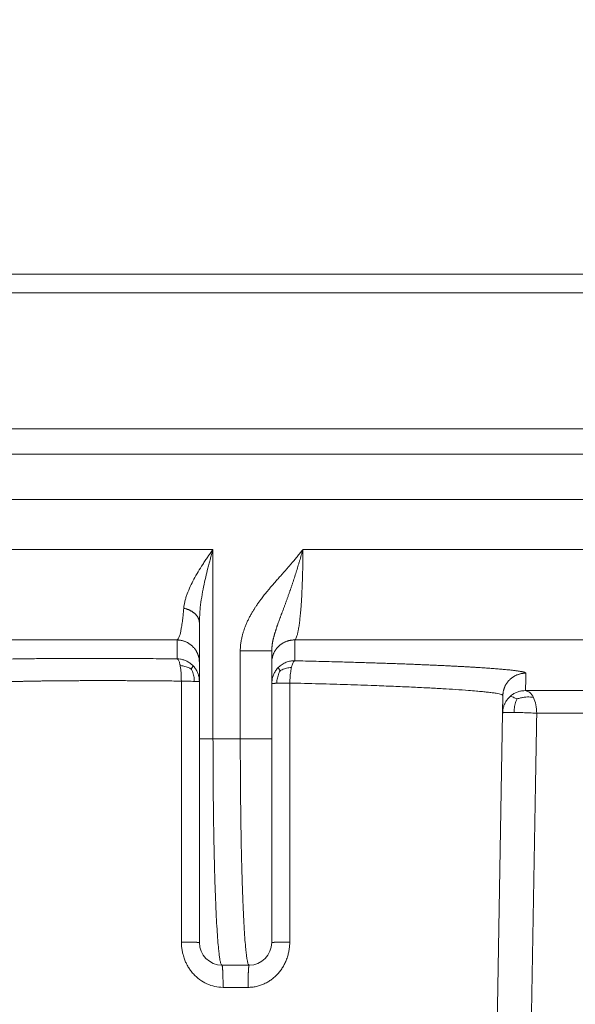
# Model space of a CAD drawing. Units: millimetres. Extents: x 2673 to 4786, y 0 to 1485.
# Drawn here: x 3979 to 3991, y 730 to 751 of the extents above; entities that cross this region are included whole.
import ezdxf

# ---------------------------------------------------------------- set-up
doc = ezdxf.new("R2010")
doc.units = ezdxf.units.MM
doc.layers.add('вспомогательный', color=140, linetype='Continuous', lineweight=20)
doc.layers.add('Размеры', color=10, linetype='Continuous', lineweight=13)
doc.styles.add('ГОСТ 2.304', font='isocpeui.ttf')
doc.dimstyles.new('ME10_DIM_10', dxfattribs={"dimtxt": 15, "dimasz": 10, "dimexe": 2, "dimexo": 0, "dimgap": 2, "dimtad": 4, "dimdsep": 46, "dimtxsty": 'ГОСТ 2.304', "dimcen": 0.09, "dimclrd": 1, "dimclre": 1, "dimclrt": 1, "dimadec": 0, "dimazin": 0, "dimtfac": 1, "dimtmove": 0, "dimatfit": 3, "dimfxl": 1, "dimtolj": 1, "dimtzin": 0, "dimlwd": 18, "dimarcsym": 0})

# ---------------------------------------------------------------- blocks, each defined once
blk = doc.blocks.new('HL85N-200__1', base_point=(-1294, -645.598262238238))
at = {"layer": 'вспомогательный', "linetype": 'Continuous'}
for p, q in [((-1231.367505497179, -418.6562731438341), (-1186.47944947177, -418.6562731438341)), ((-1294, -419.0692759922544), (-1074, -419.0692759922544)), ((-1294, -422.0711046251506), (-1074, -422.0711046251506)), ((-1090.034899496702, -422.6310556542984), (-1277.961623871498, -422.6310556542984)), ((-1091, -423.6304464813175), (-1276.996559076129, -423.6304464813175)), ((-1276.998647190476, -424.7358183340915), (-1220.998918918919, -424.7358183340915)), ((-1220.998918918919, -428.9184836871719), (-1220.998918918919, -424.7358183340915)), ((-1219.011764705947, -424.7358183340915), (-1148.988235293629, -424.7358183340915)), ((-1221.3, -427.2342954829685), (-1221.3, -426.3578527051743)), ((-1275.063157022188, -426.7345999881297), (-1221.792758586142, -426.7345999881297)), ((-1219.19325667258, -426.7345999881297), (-1148.806743327422, -426.7345999881297)), ((-1220.395675675675, -428.9184836871719), (-1220.395675675675, -426.9742741444803)), ((-1219.7, -427.2342954104134), (-1219.7, -426.9742741444803)), ((-1221.3, -427.6523865640617), (-1221.3, -427.2342954829685)), ((-1219.7, -427.6946207687872), (-1219.7, -427.2342954104134)), ((-1221.3, -428.9184836871719), (-1221.3, -427.6523865640617)), ((-1219.7, -428.9184836871719), (-1219.7, -427.6946207687872)), ((-1214.598584810672, -428.3460808882085), (-1214.591869919473, -427.9613850290779)), ((-1214.0897590248, -427.8551114053976), (-1153.910240975204, -427.8551114050653)), ((-1214.833184024026, -441.7862608198874), (-1214.598584810672, -428.3460808882085)), ((-1213.843587560379, -428.3548068185748), (-1154.156412439621, -428.3548068185748)), ((-1221.3, -428.9184836871719), (-1221.3, -433.4184836871719)), ((-1220.395675675675, -428.9184836871719), (-1220.998918918919, -428.9184836871719)), ((-1219.7, -428.9184836871719), (-1219.7, -433.4184836871719)), ((-1220.2, -433.9184836871719), (-1220.8, -433.9184836871719)), ((-1220.223822924586, -434.4097574839532), (-1220.776177075413, -434.4097574839532))]:
    blk.add_line(p, q, dxfattribs=at)
for centre, start, end in [((-1220.8, -433.4184836871719), 180, 270), ((-1220.2, -433.4184836871719), 270, 0)]:
    blk.add_arc(centre, 0.5, start, end, dxfattribs=at)
for points in [[(-1220.998918918919, -424.7358183340915), (-1221.06465874218, -424.8276685367469), (-1221.115703486484, -424.9008351062307), (-1221.169550615376, -424.9800943762671), (-1221.225859658981, -425.0656678119333), (-1221.326720932889, -425.2278194656013), (-1221.420822224078, -425.3939392877061), (-1221.500788951271, -425.5540483975427), (-1221.569167326197, -425.7182280415597), (-1221.582331170664, -425.755316038954), (-1221.596354092175, -425.798194888313), (-1221.6072634788, -425.834897022202), (-1221.618565105625, -425.8775082790108), (-1221.636043455114, -425.9614579812293), (-1221.645193359485, -426.033445092397)], [(-1220.998918918919, -424.7358183340915), (-1221.031933986125, -424.8508839554748), (-1221.05729198343, -424.942088384911), (-1221.084015888586, -425.0413696878842), (-1221.111658372854, -425.1481313708963), (-1221.160681386723, -425.3508173813841), (-1221.205516666309, -425.5584706271413), (-1221.279330852959, -426.0189297954569), (-1221.3, -426.3578527051743)], [(-1220.395675675675, -426.9742741444803), (-1220.395050826562, -426.9358749072506), (-1220.393566540652, -426.902670871161), (-1220.392413313941, -426.8848544649605), (-1220.391017647529, -426.8671263202284), (-1220.389468512837, -426.8503623039693), (-1220.387522100782, -426.8320042295925), (-1220.382038164038, -426.7895484876244), (-1220.374663596518, -426.7440541802355), (-1220.36513948466, -426.6956098809625), (-1220.348943085487, -426.6276918967083), (-1220.330445466583, -426.5628486032008), (-1220.310210350744, -426.501329031429), (-1220.288801460765, -426.4433822123827), (-1220.257681011283, -426.3681770889525), (-1220.22416994882, -426.2956528858367), (-1220.1887922126, -426.2259423029634), (-1220.150109040667, -426.1557457064566), (-1220.111116222413, -426.0899023569714), (-1220.072681742032, -426.0288382748299), (-1220.034116730495, -425.9706844170571), (-1219.992209881032, -425.9104037766561), (-1219.946752604313, -425.8478549800881), (-1219.9128071967, -425.8027708457324), (-1219.881432443126, -425.7621562968847), (-1219.847919540271, -425.7197469823581), (-1219.815175274281, -425.6791674234963), (-1219.765164739483, -425.6185814766146), (-1219.713124079961, -425.5569965908587), (-1219.693952327613, -425.5346168905657), (-1219.670592855196, -425.5075390155905), (-1219.642813841733, -425.4755747707125), (-1219.610383466244, -425.4385359607107), (-1219.578273736152, -425.4021049745072), (-1219.544136027749, -425.36355892975), (-1219.507620659165, -425.3224634464744), (-1219.457408556641, -425.266045789505), (-1219.405426786454, -425.2075389206169), (-1219.354398151656, -425.1497890242225), (-1219.304279507903, -425.0925436168947), (-1219.253932248871, -425.0342965941651), (-1219.204636984912, -424.9763216982558), (-1219.17368802508, -424.9393429816944), (-1219.140993978825, -424.8997121657695), (-1219.106957632856, -424.8577556316334), (-1219.084063174042, -424.8290871367773), (-1219.059018611043, -424.797274261465), (-1219.047533211976, -424.7825160905554), (-1219.035300940649, -424.766674812395), (-1219.029799213228, -424.7595070088154), (-1219.023509654246, -424.7512793470227), (-1219.022039145337, -424.7493498024724), (-1219.020568869497, -424.74742004173), (-1219.019091753357, -424.7454955417442), (-1219.017607725672, -424.7435764926214), (-1219.01465137695, -424.7397274527771), (-1219.011764705947, -424.7358183340915)], [(-1219.7, -426.9742741444803), (-1219.699938287141, -426.9650545705508), (-1219.699771333871, -426.9560826771327), (-1219.699522929882, -426.9472991151933), (-1219.699204361602, -426.9386448788055), (-1219.6988215318, -426.9300613688193), (-1219.698370400155, -426.921490534014), (-1219.697842256491, -426.912874435595), (-1219.697218840651, -426.9041558325445), (-1219.695672885124, -426.88619529304), (-1219.693816662034, -426.8682502642656), (-1219.691663257176, -426.8503140265815), (-1219.689227406559, -426.8323984796138), (-1219.686486272895, -426.8142768514098), (-1219.683482604761, -426.7961796470611), (-1219.680186624551, -426.7778792358102), (-1219.676647191507, -426.7596037444301), (-1219.672829469079, -426.7411311894768), (-1219.668787039816, -426.722682095501), (-1219.664475430921, -426.7040177021103), (-1219.659956601558, -426.6853729538644), (-1219.655186044521, -426.6665302404508), (-1219.650225603527, -426.64770183108), (-1219.645026756643, -426.6286728104041), (-1219.639653011232, -426.6096506254253), (-1219.634055200491, -426.5904334636836), (-1219.628297100113, -426.5712115781525), (-1219.621105490904, -426.5478680925929), (-1219.613709142499, -426.5245150427266), (-1219.606027116546, -426.5008541056349), (-1219.598161347649, -426.4771596674419), (-1219.590030136782, -426.4531461641485), (-1219.581736270089, -426.4290799326959), (-1219.573201761034, -426.4046970417036), (-1219.564514716842, -426.3802147884766), (-1219.546444351186, -426.330185541317), (-1219.527941114035, -426.2798754705137), (-1219.518390177702, -426.2541467433756), (-1219.508733603423, -426.2282541728315), (-1219.498912435064, -426.2020153262882), (-1219.488995820948, -426.1756003597256), (-1219.468591194911, -426.1213731076095), (-1219.447983026828, -426.0665442626573), (-1219.437469315815, -426.0384765257259), (-1219.426890453357, -426.010177116065), (-1219.416196757443, -425.9814964180071), (-1219.405467893404, -425.9526010400544), (-1219.394625015156, -425.9232584813566), (-1219.383754249403, -425.8936833438653), (-1219.372787006403, -425.8636712586292), (-1219.361800364356, -425.8334173175827), (-1219.350730521072, -425.8027307739129), (-1219.339649014057, -425.771796993369), (-1219.328504436714, -425.7404408201452), (-1219.317341300183, -425.7088444412151), (-1219.307606821134, -425.6811330120843), (-1219.297882998676, -425.6532284714742), (-1219.288117055399, -425.6249826096279), (-1219.278357405259, -425.5965447279224), (-1219.268572364008, -425.5678396350402), (-1219.258791503476, -425.5389537874107), (-1219.248991855401, -425.5097995324618), (-1219.239204008, -425.4804569465588), (-1219.219598479501, -425.4210139261212), (-1219.200067258185, -425.3609237638618), (-1219.180549419866, -425.2999871431362), (-1219.161131504711, -425.2384686647143), (-1219.141847949002, -425.1765163326501), (-1219.122686664601, -425.1140973899047), (-1219.103673584665, -425.0513116632139), (-1219.084808424624, -424.9881845221352), (-1219.066210638374, -424.9251368516815), (-1219.047781952989, -424.8618601018762), (-1219.038683899168, -424.8303215205846), (-1219.029635477354, -424.7987562421479), (-1219.025143170476, -424.7830101232727), (-1219.020664218072, -424.767260753304), (-1219.018433037727, -424.7593964522137), (-1219.016205418917, -424.7515321214714), (-1219.013933230581, -424.7436919128912), (-1219.011764705947, -424.7358183340915)], [(-1219.19325667258, -426.7345999881297), (-1219.177117617281, -426.7216791794273), (-1219.158459690731, -426.6885797714579), (-1219.142819632906, -426.6449067378636), (-1219.125110324602, -426.5762791693119), (-1219.110455618684, -426.5022679020275), (-1219.094186051962, -426.3989116443428), (-1219.079816165676, -426.2854326557062), (-1219.066713682498, -426.1592843536123), (-1219.053605130236, -426.0046245630755), (-1219.043756941597, -425.862619942361), (-1219.034435486637, -425.6980363540271), (-1219.026362512835, -425.5173598103394), (-1219.02003378379, -425.3295571722408), (-1219.015475383761, -425.1362049908079), (-1219.012534932833, -424.9190108563575), (-1219.011764705947, -424.7358183340915)], [(-1221.645193359485, -426.033445092397), (-1221.661215946796, -426.2009134041257), (-1221.676158298615, -426.3264348483696), (-1221.695076328616, -426.4534336381975), (-1221.712082185602, -426.5431022436011), (-1221.751292452137, -426.6793058979462), (-1221.792758586142, -426.7345999881297)], [(-1221.645193359485, -426.033445092397), (-1221.62774204613, -426.0375673549131), (-1221.610331373727, -426.0421807442644), (-1221.593002960132, -426.0472913145547), (-1221.575799788567, -426.0529025219689), (-1221.558766107597, -426.0590161920304), (-1221.541946899193, -426.0656312058292), (-1221.525387885402, -426.0727446750902), (-1221.509134765946, -426.0803505128271), (-1221.493233376641, -426.0884408075613), (-1221.477728685823, -426.0970043154372), (-1221.462665149976, -426.1060280107973), (-1221.4480854709, -426.1154955440784), (-1221.434031189664, -426.125388930536), (-1221.420541219914, -426.135687023518), (-1221.40765271136, -426.146367288038), (-1221.395399388397, -426.1574043414934), (-1221.383812698597, -426.1687717461249), (-1221.372919998826, -426.1804406683588), (-1221.36274598354, -426.192381616155), (-1221.353310771855, -426.2045632634534), (-1221.344631586775, -426.2169540570135), (-1221.336720805264, -426.2295212436479), (-1221.329587835787, -426.2422322777247), (-1221.323237198248, -426.2550540760477), (-1221.31767052699, -426.2679541718985), (-1221.312884747519, -426.2809002062781), (-1221.308874118715, -426.2938607958288), (-1221.305628567852, -426.3068052512572), (-1221.303135681795, -426.3197041518054), (-1221.301379250761, -426.3325292643496), (-1221.300341124619, -426.3452538423753), (-1221.3, -426.3578527051743)], [(-1221.792758586142, -426.7345999881297), (-1221.792493224934, -426.8470424175791), (-1221.792244453072, -426.9454648879673), (-1221.791979617243, -427.0435344885686), (-1221.791662731884, -427.1526911522493)], [(-1221.3, -427.2342954829685), (-1221.300489878123, -427.2121818841343), (-1221.3019920199, -427.1897303867941), (-1221.304553748784, -427.1670031255555), (-1221.308216623938, -427.1440685651053), (-1221.313018315198, -427.1210009330701), (-1221.31898858197, -427.0978797998178), (-1221.32615198522, -427.0747896677606), (-1221.334523211777, -427.0518187409439), (-1221.344110654354, -427.0290588534948), (-1221.354911296851, -427.006603290457), (-1221.366915114372, -426.9845472544984), (-1221.380099802734, -426.9629846836577), (-1221.394435858735, -426.9420094422846), (-1221.409881470314, -426.9217111894375), (-1221.426388046995, -426.90217743252), (-1221.443895576296, -426.8834886122643), (-1221.462338302937, -426.8657210774276), (-1221.481640801015, -426.8489416480414), (-1221.501723465818, -426.8332114659988), (-1221.522499459755, -426.8185803587197), (-1221.543879692541, -426.8050914121086), (-1221.565770690581, -426.7927754701793), (-1221.588078800484, -426.7816561846213), (-1221.610708927545, -426.7717449525716), (-1221.633567792456, -426.7630461397397), (-1221.656563403461, -426.75555268825), (-1221.67960730809, -426.7492511979224), (-1221.702614614858, -426.7441183464152), (-1221.725505290319, -426.7401255449984), (-1221.748204531843, -426.7372362217162), (-1221.770643245343, -426.7354098343588), (-1221.792758586142, -426.7345999881297)], [(-1219.7, -427.2342954104134), (-1219.699495912168, -427.2118638474117), (-1219.697948986179, -427.1890772019144), (-1219.695308724367, -427.1660001666596), (-1219.691530636336, -427.1427042957052), (-1219.686574339935, -427.1192674020464), (-1219.680407821071, -427.0957731290991), (-1219.673004623242, -427.0723105042912), (-1219.664348834718, -427.0489726225204), (-1219.654431323753, -427.0258565581096), (-1219.643255215478, -427.0030610009825), (-1219.630831218076, -426.980686749835), (-1219.617183273285, -426.9588332374771), (-1219.602343123712, -426.9375998167307), (-1219.586355781539, -426.9170812342626), (-1219.569273591266, -426.8973698681005), (-1219.551161174148, -426.8785503392121), (-1219.532089323565, -426.8607027683403), (-1219.512139148139, -426.8438968240902), (-1219.491396177709, -426.8281959481088), (-1219.469953534609, -426.8136512062087), (-1219.447906614188, -426.8003063061569), (-1219.425355238808, -426.7881916305639), (-1219.402399207654, -426.7773297661776), (-1219.379139506069, -426.7677300547064), (-1219.355674909085, -426.7593942887924), (-1219.332102408731, -426.7523120327152), (-1219.308514925639, -426.7464661291484), (-1219.285001168083, -426.741828936833), (-1219.261644383783, -426.738367333246), (-1219.238521874173, -426.7360399112985), (-1219.215704624011, -426.7348012427407), (-1219.19325667258, -426.7345999881297)], [(-1219.192115667453, -427.1949253566972), (-1219.192449411571, -427.0746749802074), (-1219.192725986412, -426.9666627421682), (-1219.192981084874, -426.8594913185693), (-1219.19325667258, -426.7345999881297)], [(-1221.791662731884, -427.1526911522493), (-1222.319493618914, -427.1478946664736), (-1222.835719408418, -427.1445425275104), (-1223.337176605052, -427.1426662095399), (-1223.820701713476, -427.1422971867426), (-1224.270457099906, -427.1434145877614), (-1224.696661404646, -427.1460164027359), (-1225.096005610903, -427.1501296626491), (-1225.465180701888, -427.1557813984845), (-1225.65066597408, -427.1594794576103), (-1225.814137105516, -427.1633372598018), (-1225.956918780602, -427.1672622248731), (-1226.080335683744, -427.1711617726386), (-1226.313627629396, -427.1802335189755), (-1226.532953951342, -427.1918803937441), (-1226.654529090418, -427.2006523548149), (-1226.745129928097, -427.2092428739635), (-1226.809567616632, -427.2174420214205), (-1226.864839246294, -427.227834727017), (-1226.893844998088, -427.237825849636), (-1226.902149955748, -427.2472099677655)], [(-1221.443511063084, -427.3019619231201), (-1221.473357820408, -427.2740120863977), (-1221.50528013479, -427.2486741411663), (-1221.573937825321, -427.2066218628652), (-1221.64648802021, -427.1767619115604), (-1221.71994275936, -427.1590704000004), (-1221.791662731884, -427.1526911522493)], [(-1221.791662731884, -427.1526911522493), (-1221.777511202739, -427.1600345643107), (-1221.763178970295, -427.1782621546237), (-1221.749176240814, -427.2081138471199), (-1221.736065697116, -427.2495607858474), (-1221.730019843764, -427.2743794483771), (-1221.724399257734, -427.3016811523431)], [(-1220.395675675675, -426.9742741444803), (-1220.339057941283, -426.9742741444803), (-1220.280431256933, -426.9742741444803), (-1220.214435661879, -426.9742741444803), (-1220.148186279454, -426.9742741444803), (-1220.031334143443, -426.9742741444804), (-1219.924172008163, -426.9742741444803), (-1219.861125868678, -426.9742741444803), (-1219.806930970712, -426.9742741444804), (-1219.762633905679, -426.9742741444803), (-1219.734421724933, -426.9742741444803), (-1219.71439468234, -426.9742741444803), (-1219.70719734117, -426.9742741444803), (-1219.7, -426.9742741444803)], [(-1221.724399257734, -427.3016811523431), (-1221.712650996891, -427.3782400433948), (-1221.704274422858, -427.4654435924775), (-1221.699387971477, -427.567654526855), (-1221.698668323382, -427.6436598791974)], [(-1221.479711733371, -427.3778643582662), (-1221.502331150952, -427.3652287063093), (-1221.525548737961, -427.3535655521075), (-1221.572141662421, -427.3336834381861), (-1221.618476905481, -427.3187497455), (-1221.667156728953, -427.3084615255506), (-1221.724399257734, -427.3016811523431)], [(-1221.479711733371, -427.3778643582662), (-1221.471447805788, -427.3654550981964), (-1221.464086096835, -427.3539709694693), (-1221.452326262173, -427.3343098709829), (-1221.444842247786, -427.319422720849), (-1221.441877934004, -427.3090161821725), (-1221.443511063084, -427.3019619231201)], [(-1221.479711733371, -427.3778643582662), (-1221.466853377253, -427.4042196831493), (-1221.455218333356, -427.4310641011903), (-1221.436070758491, -427.4843141185414), (-1221.422758459758, -427.5362382309107), (-1221.415105765651, -427.5893578860939), (-1221.412271882179, -427.6500921590911)], [(-1221.3, -427.6523865640617), (-1221.305184196905, -427.5806051996743), (-1221.321655661067, -427.5069013133784), (-1221.350314928879, -427.4338982634131), (-1221.39123577677, -427.3645817321499), (-1221.416049692007, -427.3322565030746), (-1221.443511063084, -427.3019619231201)], [(-1219.550754854516, -427.3384595331432), (-1219.579322913834, -427.3690231964985), (-1219.60514846483, -427.401749537165), (-1219.647738814159, -427.4721718906621), (-1219.677539054637, -427.5465136972545), (-1219.69463312636, -427.621590555845), (-1219.7, -427.6946207687872)], [(-1219.515314409953, -427.4160919332181), (-1219.52346969496, -427.4033635474561), (-1219.53073396372, -427.3915828463427), (-1219.542326687035, -427.3714237838371), (-1219.549670731718, -427.356190376979), (-1219.552510141998, -427.3455895526114), (-1219.550754854516, -427.3384595331432)], [(-1219.192115667453, -427.1949253566972), (-1219.287199981704, -427.2025203790564), (-1219.378306731235, -427.2277183513364), (-1219.470286579584, -427.274172713403), (-1219.550754854516, -427.3384595331432)], [(-1219.515314409953, -427.4160919332181), (-1219.49203985118, -427.4035043060832), (-1219.468158299159, -427.3919425154882), (-1219.420272066248, -427.3724088124534), (-1219.372752284775, -427.3580232904378), (-1219.323016923167, -427.34853078257), (-1219.264805344731, -427.342888488784)], [(-1219.301343326125, -427.6858941895164), (-1219.298618622263, -427.6152836354656), (-1219.293627778843, -427.5430447482083), (-1219.286260967073, -427.4716833519141), (-1219.276573303671, -427.4040219172977), (-1219.270927220676, -427.3724721012948), (-1219.264805344731, -427.342888488784)], [(-1219.264805344731, -427.342888488784), (-1219.258264430547, -427.3155656324289), (-1219.251369292234, -427.2907546035659), (-1219.23680311515, -427.249413272481), (-1219.221701175157, -427.2197837209577), (-1219.206639689705, -427.201877030155), (-1219.192115667453, -427.1949253566972)], [(-1214.084446338819, -427.4704154922141), (-1214.084534854424, -427.4692563594526), (-1214.084833752805, -427.4680939860082), (-1214.087427094451, -427.4641137439243), (-1214.092456510319, -427.4600976197634), (-1214.099921756115, -427.4560469240508), (-1214.109822587548, -427.451962967312), (-1214.122158760325, -427.4478470600726), (-1214.136930030153, -427.4437005128581), (-1214.155156128244, -427.4392934196783), (-1214.176071598902, -427.4348593256503), (-1214.199668436177, -427.4303997852118), (-1214.225938634119, -427.4259163528013), (-1214.254874186778, -427.4214105828568), (-1214.286467088204, -427.4168840298163), (-1214.32069843151, -427.4123396344226), (-1214.357545224663, -427.4077804197353), (-1214.396994460133, -427.4032079084809), (-1214.439033130391, -427.3986236233854), (-1214.483648227907, -427.3940290871749), (-1214.53082674515, -427.3894258225757), (-1214.58271124436, -427.3846205547827), (-1214.637306972536, -427.3798129439527), (-1214.694592733334, -427.3750046382512), (-1214.754547330408, -427.3701972858444), (-1214.817149567414, -427.3653925348973), (-1214.882378248009, -427.3605920335763), (-1214.950212175846, -427.3557974300468), (-1215.020630154581, -427.3510103724747), (-1215.09357656045, -427.3462347034567), (-1215.168991457763, -427.3414741615247), (-1215.246846689355, -427.336730271626), (-1215.327114098066, -427.3320045587078), (-1215.409765526733, -427.3272985477174), (-1215.494772818196, -427.3226137636021), (-1215.582107815293, -427.3179517313092), (-1215.671742360862, -427.3133139757861), (-1215.777849973898, -427.308001640041), (-1215.886787245577, -427.3027326372047), (-1215.9984998138, -427.2975090159932), (-1216.112933316468, -427.2923328251225), (-1216.230033391481, -427.2872061133082), (-1216.349745676739, -427.2821309292664), (-1216.472015810145, -427.2771093217127), (-1216.596789429597, -427.272143339363), (-1216.724012172996, -427.267235030933), (-1216.853629678244, -427.2623864451388), (-1217.000260253359, -427.2570762882763), (-1217.149442628338, -427.2518537601148), (-1217.301088124057, -427.2467211467061), (-1217.455108061387, -427.2416807341027), (-1217.611413761203, -427.2367348083559), (-1217.769916544379, -427.2318856555181), (-1217.930527731786, -427.2271355616411), (-1218.0931586443, -427.2224868127772), (-1218.257720602792, -427.2179416949782), (-1218.487508305186, -427.2118519273865), (-1218.720007381424, -427.2059828940777), (-1218.954961834511, -427.2003391766491), (-1219.192115667453, -427.1949253566972)], [(-1219.515314409953, -427.4160919332181), (-1219.528914338513, -427.4427816174834), (-1219.541246188728, -427.4700014549627), (-1219.561612154607, -427.5240688391415), (-1219.575885680036, -427.5768310806364), (-1219.584276731846, -427.6307651674942), (-1219.587731871261, -427.6922880809252)], [(-1214.591869919473, -427.9613850290779), (-1214.590985665058, -427.9391457813694), (-1214.589070134932, -427.9165792383963), (-1214.586075767288, -427.8937494742185), (-1214.581960983182, -427.8707270145469), (-1214.576688290282, -427.8475882874938), (-1214.570228397845, -427.82441512757), (-1214.562557454773, -427.801294398002), (-1214.55366183489, -427.778316639795), (-1214.543534476832, -427.7555760573522), (-1214.532180112173, -427.7331681693491), (-1214.519610757738, -427.7111903657229), (-1214.50585108877, -427.6897385077263), (-1214.490933231122, -427.6689082500581), (-1214.474901947784, -427.6487906520156), (-1214.457808973947, -427.6294744078644), (-1214.43971769877, -427.6110406499282), (-1214.420697360784, -427.5935661439591), (-1214.400826968769, -427.5771175659234), (-1214.380189710176, -427.5617556085285), (-1214.35887595383, -427.5475290752062), (-1214.336978209189, -427.5344797290239), (-1214.314593168969, -427.5226365582788), (-1214.291817492349, -427.5120211026485), (-1214.268748954709, -427.5026422056453), (-1214.24548322532, -427.4945014944952), (-1214.222114275093, -427.4875888573847), (-1214.19873219989, -427.4818877438334), (-1214.175423085103, -427.4773715077204), (-1214.15226781178, -427.4740082323183), (-1214.129341588103, -427.4717579828611), (-1214.1067135878, -427.4705769338425), (-1214.084446338819, -427.4704154922141)], [(-1214.0897590248, -427.8551114053976), (-1214.088454553923, -427.7572182165362), (-1214.087194628636, -427.6650793926989), (-1214.085654156013, -427.5550303070767), (-1214.084446338819, -427.4704154922141)], [(-1221.698668323382, -427.6436598791974), (-1221.865484015702, -427.6418661447732), (-1222.031274957062, -427.6402376245723), (-1222.207308615961, -427.6386801596126), (-1222.381583660519, -427.6373167522754), (-1222.553978166526, -427.6361478513364), (-1222.724370209772, -427.6351739055719), (-1222.892637866047, -427.6343953637578), (-1223.058659211141, -427.6338126746705), (-1223.222312320844, -427.6334262870856), (-1223.383475270946, -427.6332366497797), (-1223.509238363111, -427.6332264196698), (-1223.633143724703, -427.6333400326776), (-1223.755137073361, -427.6335773729697), (-1223.875164126723, -427.6339383247131), (-1223.993170602429, -427.6344227720748), (-1224.109102218117, -427.6350305992215), (-1224.222904691425, -427.6357616903201), (-1224.33446615211, -427.6366154731721), (-1224.443677920694, -427.6375911791066), (-1224.550492840106, -427.6386884140301), (-1224.654863753275, -427.6399067838499), (-1224.756743503132, -427.6412458944728), (-1224.856084932606, -427.6427053518057), (-1224.952840884627, -427.6442847617556), (-1225.039236029489, -427.6458378484692), (-1225.123283855506, -427.6474891681215), (-1225.204956180984, -427.6492381549801), (-1225.28422482423, -427.6510842433123), (-1225.36106160355, -427.6530268673854), (-1225.435438337251, -427.6550654614667), (-1225.507326843638, -427.6571994598236), (-1225.576698941017, -427.6594282967233), (-1225.643526447696, -427.6617514064332), (-1225.707781181981, -427.6641682232206), (-1225.769434962177, -427.6666781813528), (-1225.823609693866, -427.6690588677922), (-1225.875491047977, -427.6715137017865), (-1225.925065913395, -427.6740420097285), (-1225.972321178999, -427.676643118011), (-1226.017243733671, -427.6793163530268), (-1226.059820466295, -427.6820610411687), (-1226.10003826575, -427.6848765088293), (-1226.137884020919, -427.6877620824017), (-1226.173344620684, -427.6907170882786), (-1226.206406953926, -427.6937408528526), (-1226.237057909526, -427.6968327025164), (-1226.265284376367, -427.6999919636631), (-1226.291833782915, -427.7033190758013), (-1226.315747716432, -427.7067119124279), (-1226.337022059127, -427.7101694764818), (-1226.355652693207, -427.7136907709015), (-1226.371635500881, -427.7172747986252), (-1226.384966364356, -427.7209205625917), (-1226.395641165842, -427.7246270657395), (-1226.403655787546, -427.7283933110072), (-1226.409006111676, -427.732218301333), (-1226.411688020441, -427.7361010396559), (-1226.411950725017, -427.7371382066765), (-1226.412026152903, -427.7381791921263)], [(-1221.698668323382, -427.6436598791974), (-1221.619136982847, -427.6454688847849), (-1221.544869735705, -427.6471451117587), (-1221.483965291282, -427.6485078737379), (-1221.412271882179, -427.6500921590911)], [(-1221.697052710003, -433.4097626476602), (-1221.697202519394, -432.8829032507459), (-1221.697483421894, -431.8904808684622), (-1221.697866916609, -430.526710106008), (-1221.698249350949, -429.1565448897265), (-1221.698668323382, -427.6436598791974)], [(-1221.412271882179, -427.6500921590911), (-1221.408556865612, -427.650173427711), (-1221.404897110002, -427.6502533845944), (-1221.401293368557, -427.6503320133196), (-1221.397746370468, -427.6504092980336), (-1221.394256820431, -427.6504852234623), (-1221.390825398212, -427.6505597749202), (-1221.387452758218, -427.6506329383194), (-1221.384139529106, -427.650704700178), (-1221.380886313412, -427.6507750476277), (-1221.377693687204, -427.6508439684213), (-1221.374562199764, -427.6509114509393), (-1221.371492373289, -427.6509774841954), (-1221.368355351617, -427.6510448321303), (-1221.365286538067, -427.6511105797716), (-1221.362286429836, -427.6511747168793), (-1221.359355490897, -427.651237233987), (-1221.356494151809, -427.6512981224038), (-1221.353702809558, -427.6513573742179), (-1221.350981827449, -427.6514149822987), (-1221.348331535017, -427.6514709402965), (-1221.345752228003, -427.6515252426432), (-1221.343244168343, -427.6515778845512), (-1221.34080758421, -427.6516288620111), (-1221.338442670091, -427.6516781717899), (-1221.336149586903, -427.6517258114271), (-1221.333928462146, -427.6517717792298), (-1221.331779390098, -427.6518160742676), (-1221.329702432042, -427.6518586963671), (-1221.327697616539, -427.6518996461035), (-1221.325764939737, -427.651938924794), (-1221.323904365714, -427.6519765344881), (-1221.322115826867, -427.6520124779583), (-1221.320399224333, -427.6520467586893), (-1221.318754428455, -427.6520793808667), (-1221.317181279279, -427.6521103493645), (-1221.315679587095, -427.6521396697323), (-1221.314249133016, -427.6521673481806), (-1221.312889669566, -427.6521933915672), (-1221.311600921284, -427.6522178073816), (-1221.310382585331, -427.6522406037317), (-1221.309234332085, -427.6522617893278), (-1221.308155805757, -427.6522813734694), (-1221.307146624993, -427.6522993660298), (-1221.30620638349, -427.6523157774412), (-1221.305334650605, -427.652330618681), (-1221.304530971972, -427.6523439012564), (-1221.303794870118, -427.6523556371892), (-1221.303125845082, -427.6523658390032), (-1221.30252337504, -427.6523745197067), (-1221.301986916921, -427.6523816927801), (-1221.301515907038, -427.6523873721594), (-1221.301109761718, -427.6523915722232), (-1221.30076787792, -427.6523943077761), (-1221.300489633879, -427.6523955940351), (-1221.300274389735, -427.6523954466144), (-1221.300121488165, -427.6523938815103), (-1221.300030255029, -427.6523909150873), (-1221.3, -427.6523865640617)], [(-1219.7, -427.6946207687872), (-1219.69997633542, -427.6946236462367), (-1219.699905017075, -427.6946254508203), (-1219.699785565213, -427.6946261711855), (-1219.699617509898, -427.6946257961943), (-1219.699400391362, -427.6946243149311), (-1219.699133760347, -427.6946217167094), (-1219.698817178451, -427.6946179910816), (-1219.698450218474, -427.6946131278454), (-1219.698032464755, -427.6946071170522), (-1219.697563513521, -427.6945999490154), (-1219.697042973225, -427.6945916143173), (-1219.696470464886, -427.6945821038183), (-1219.695845622426, -427.6945714086636), (-1219.695168093012, -427.6945595202918), (-1219.694437537391, -427.6945464304419), (-1219.693653630223, -427.6945321311624), (-1219.692816060423, -427.6945166148171), (-1219.691924531488, -427.6944998740959), (-1219.690978761835, -427.6944819020195), (-1219.689978485128, -427.694462691949), (-1219.688923450615, -427.694442237593), (-1219.687813423453, -427.694420533016), (-1219.68664818504, -427.6943975726451), (-1219.685427533342, -427.694373351279), (-1219.684151283219, -427.6943478640943), (-1219.682819266753, -427.6943211066543), (-1219.681431333572, -427.6942930749167), (-1219.679987351173, -427.6942637652405), (-1219.678487205233, -427.6942331743938), (-1219.676930799908, -427.6942012995609), (-1219.67531805811, -427.6941681383496), (-1219.673648921762, -427.694133688796), (-1219.671923352041, -427.6940979493713), (-1219.670141329604, -427.6940609189871), (-1219.668302854783, -427.6940225970003), (-1219.666407947778, -427.6939829832173), (-1219.664456648818, -427.693942077899), (-1219.662449018314, -427.6938998817633), (-1219.660385136982, -427.6938563959896), (-1219.658265105963, -427.6938116222208), (-1219.656089046907, -427.693765562567), (-1219.653857102052, -427.6937182196055), (-1219.651569434281, -427.6936695963847), (-1219.649226227154, -427.6936196964235), (-1219.646827684931, -427.6935685237139), (-1219.644374032574, -427.6935160827193), (-1219.641865515722, -427.6934623783763), (-1219.639302400661, -427.6934074160935), (-1219.636684974268, -427.6933512017507), (-1219.634013543932, -427.6932937416974), (-1219.631288437469, -427.6932350427514), (-1219.62851000301, -427.6931751121972), (-1219.625678608866, -427.6931139577819), (-1219.622794643391, -427.6930515877144), (-1219.619858514808, -427.6929880106603), (-1219.616870651037, -427.6929232357389), (-1219.613831499495, -427.6928572725197), (-1219.61074152689, -427.6927901310171), (-1219.607601218988, -427.6927218216861), (-1219.604411080381, -427.6926523554174), (-1219.601171634222, -427.6925817435308), (-1219.597883421958, -427.6925099977709), (-1219.594547003043, -427.6924371303), (-1219.591162954631, -427.6923631536921), (-1219.587731871261, -427.6922880809252)], [(-1219.587731871261, -427.6922880809252), (-1219.516043702224, -427.6907073923264), (-1219.45513817027, -427.6893515310609), (-1219.369283693556, -427.6874265511551), (-1219.301343326125, -427.6858941895164)], [(-1219.302947582481, -433.4097651636407), (-1219.302541705684, -431.9787965608362), (-1219.302139000085, -430.5478278965994), (-1219.301759359057, -429.1878649211766), (-1219.301343326125, -427.6858941895164)], [(-1214.591869919473, -427.9613850290779), (-1214.599351132864, -427.9509706157373), (-1214.625928039613, -427.9390246540852), (-1214.677296140545, -427.9255960597261), (-1214.743719754869, -427.9132151586049), (-1214.828839486545, -427.9006759456992), (-1214.932496805208, -427.8880096106909), (-1215.040614380083, -427.8766153659446), (-1215.178426364429, -427.863837908092), (-1215.349905630254, -427.8498060102934), (-1215.634617510568, -427.8295773172964), (-1215.917408525547, -427.8120915889544), (-1216.250292630278, -427.7938613081396), (-1216.614780843422, -427.7760913046491), (-1217.009241205491, -427.7588704479983), (-1217.432041756995, -427.7422876077025), (-1218.028365996576, -427.7216035711821), (-1218.653613870865, -427.7027638336672), (-1219.301343326125, -427.6858941895164)], [(-1214.445928305044, -427.9952307651945), (-1214.47449535679, -428.0251762234921), (-1214.500402169949, -428.0572678252428), (-1214.543409412513, -428.1264296615513), (-1214.573947452858, -428.1996177432901), (-1214.592041340903, -428.2737421339077), (-1214.598584810672, -428.3460808882085)], [(-1214.0897590248, -427.8551114053976), (-1214.162315052162, -427.8590965176296), (-1214.23706381046, -427.874556586475), (-1214.311315394981, -427.9024806759141), (-1214.381981331751, -427.9430028092413), (-1214.414980769957, -427.9677502221018), (-1214.445928305044, -427.9952307651945)], [(-1214.279753161498, -428.0364507856219), (-1214.360337539498, -428.0006386588702), (-1214.414181867852, -427.9857694145487), (-1214.445928305044, -427.9952307651945)], [(-1214.279753161498, -428.0364507856219), (-1214.291272996986, -428.0631958519278), (-1214.301979571892, -428.0911013600321), (-1214.320236358019, -428.1481934355156), (-1214.333589948653, -428.2059042529174), (-1214.341906120796, -428.2665354900244), (-1214.345849999683, -428.3365132615644)], [(-1214.279753161498, -428.0364507856219), (-1214.240149080448, -428.0248306240351), (-1214.200169030003, -428.0149748836296), (-1214.122525171343, -428.0009411229371), (-1214.050657568185, -427.9949126293276), (-1213.983518494158, -427.9971232687993), (-1213.915176513851, -428.0074776475665)], [(-1213.915176513851, -428.0074776475665), (-1213.994913250612, -427.8980340989647), (-1214.0897590248, -427.8551114053976)], [(-1213.843587560379, -428.3548068185748), (-1213.862161020344, -428.1675035074806), (-1213.915176513851, -428.0074776475665)], [(-1214.598584810672, -428.3460808882085), (-1214.597563720772, -428.3447604257046), (-1214.594409692016, -428.3434747086609), (-1214.588921659229, -428.3422384532474), (-1214.580911058549, -428.3410676068248), (-1214.570209994753, -428.3399790371724), (-1214.556680106315, -428.3389901525272), (-1214.540221417059, -428.3381184470693), (-1214.520780463279, -428.3373809664964), (-1214.498357558361, -428.3367936929345), (-1214.473012979084, -428.3363708644018), (-1214.444870942591, -428.3361243095035), (-1214.414120242996, -428.336062878031), (-1214.381011336453, -428.336191982847), (-1214.345849999683, -428.3365132615644)], [(-1214.345849999683, -428.3365132615644), (-1214.308988244289, -428.3370244017236), (-1214.270813169169, -428.3377191731694), (-1214.192166839624, -428.3396167882315), (-1214.113186353793, -428.3420917958949), (-1214.036844413278, -428.3449982231658), (-1213.96550963593, -428.3481801797412), (-1213.900799117563, -428.3514911771081), (-1213.843587560379, -428.3548068185748)], [(-1214.076198908679, -441.7949943892968), (-1214.018046049078, -438.4349479978493), (-1213.959893169684, -435.0749006609299), (-1213.901740373137, -431.7148542080644), (-1213.843587560379, -428.3548068185748)], [(-1220.998918918919, -428.9184836871719), (-1221.061870491223, -428.9184836871719), (-1221.119544826297, -428.9184836871719), (-1221.172870326572, -428.9184836871719), (-1221.218006853687, -428.9184836871719), (-1221.253963105259, -428.918483687172), (-1221.279949425144, -428.9184836871719), (-1221.289974712572, -428.9184836871719), (-1221.3, -428.9184836871719)], [(-1220.998918918919, -428.9184836871719), (-1220.997171051897, -429.5963248814721), (-1220.991954435463, -430.2612688854882), (-1220.983308759147, -430.9032157947912), (-1220.974912946758, -431.3487924989814), (-1220.964816622535, -431.7705257593287), (-1220.953065791064, -432.1650345736434), (-1220.939706456929, -432.5289379397348), (-1220.925432113039, -432.845920702484), (-1220.909946114956, -433.1256572372558), (-1220.893333151102, -433.3663248991722), (-1220.875677909899, -433.5661010433548), (-1220.862409808917, -433.6832645611165), (-1220.850022927174, -433.7696119946198), (-1220.83874187361, -433.8302265274742), (-1220.819445385814, -433.8966062675445), (-1220.8, -433.9184836871719)], [(-1220.395675675675, -428.9184836871719), (-1220.393963499761, -429.5949141389415), (-1220.38884858791, -430.2589772850827), (-1220.380363150006, -430.9005568967803), (-1220.375589215942, -431.1721132537417), (-1220.369517320659, -431.4662776725744), (-1220.361983221755, -431.7760742597933), (-1220.355517688233, -432.0063295298191), (-1220.347411260529, -432.2596015658327), (-1220.337536741061, -432.5262375335858), (-1220.327870272879, -432.7515775606784), (-1220.318002052, -432.9516497793965), (-1220.308031684976, -433.1276633931744), (-1220.29186589062, -433.3656108641713), (-1220.274542787331, -433.5651115634138), (-1220.261475254518, -433.6826023311863), (-1220.249276230816, -433.7691830851389), (-1220.238167624644, -433.8299554757797), (-1220.219314967361, -433.8961745834251), (-1220.2, -433.9184836871719)], [(-1219.7, -428.9184836871719), (-1219.707197341169, -428.9184836871717), (-1219.71439468234, -428.9184836871718), (-1219.734421724933, -428.9184836871718), (-1219.762633905679, -428.9184836871718), (-1219.806930970712, -428.9184836871718), (-1219.861125868678, -428.9184836871719), (-1219.924172008163, -428.9184836871719), (-1220.031334143442, -428.9184836871718), (-1220.148186279454, -428.9184836871718), (-1220.214435661879, -428.9184836871718), (-1220.280431256933, -428.9184836871719), (-1220.339057941283, -428.9184836871719), (-1220.395675675675, -428.9184836871719)], [(-1221.3, -433.4184836871719), (-1221.300006069107, -433.4184397819567), (-1221.300024318432, -433.4183958013872), (-1221.300054810645, -433.4183517468908), (-1221.300097607765, -433.4183076198846), (-1221.300220362216, -433.4182191542948), (-1221.300393065846, -433.4181304161372), (-1221.300701856796, -433.41801169697), (-1221.301101380177, -433.4178925434531), (-1221.301592702585, -433.4177729845695), (-1221.302176828983, -433.4176530655047), (-1221.302854802909, -433.4175327990794), (-1221.303627508607, -433.4174122192383), (-1221.304495830321, -433.4172913599259), (-1221.305460652296, -433.4171702550868), (-1221.306522858773, -433.4170489386655), (-1221.307682626125, -433.4169275363104), (-1221.308941696317, -433.4168059727559), (-1221.310300487131, -433.4166842881339), (-1221.311759416344, -433.4165625225748), (-1221.313318901737, -433.4164407162104), (-1221.31497936109, -433.4163189091714), (-1221.316741212182, -433.4161971415896), (-1221.318604872794, -433.4160754535957), (-1221.320570760704, -433.4159538853206), (-1221.322639293694, -433.4158324768963), (-1221.324810889541, -433.4157112684532), (-1221.327085966027, -433.4155903001229), (-1221.329462843539, -433.4154697135997), (-1221.33194335078, -433.4153494427883), (-1221.334527132214, -433.4152295295635), (-1221.337213832303, -433.4151100158005), (-1221.34000309551, -433.4149909433739), (-1221.342894566298, -433.4148723541588), (-1221.345887889129, -433.4147542900305), (-1221.348982708466, -433.4146367928635), (-1221.352178668773, -433.4145199045328), (-1221.355475414512, -433.4144036669136), (-1221.358872590146, -433.4142881218806), (-1221.362369840137, -433.4141733113089), (-1221.365964564014, -433.4140593438015), (-1221.369657786413, -433.4139461910486), (-1221.373448344419, -433.4138338910167), (-1221.37733507512, -433.413722481672), (-1221.381316815601, -433.4136120009809), (-1221.385392402949, -433.41350248691), (-1221.389560674251, -433.4133939774256), (-1221.393820466592, -433.4132865104938), (-1221.398170617059, -433.4131801240815), (-1221.402609962739, -433.4130748561547), (-1221.407137340718, -433.4129707446803), (-1221.411751588081, -433.412867827624), (-1221.416880898546, -433.4127570012412), (-1221.422109584287, -433.4126476809572), (-1221.427435281188, -433.4125399034527), (-1221.432855625135, -433.4124337054078), (-1221.438368252015, -433.4123291235031), (-1221.443970797713, -433.412226194419), (-1221.449660898114, -433.4121249548358), (-1221.455436189105, -433.4120254414341), (-1221.461294306571, -433.411927690894), (-1221.467232886399, -433.4118317398961), (-1221.473249564473, -433.4117376251208), (-1221.480704227919, -433.4116251582532), (-1221.488266297858, -433.4115155268743), (-1221.495930602256, -433.4114087660324), (-1221.503691969076, -433.4113049107751), (-1221.511545226283, -433.4112039961507), (-1221.519485201841, -433.4111060572071), (-1221.527506723715, -433.4110111289921), (-1221.535604619869, -433.4109192465541), (-1221.543773718267, -433.4108304449406), (-1221.554372616248, -433.4107208429945), (-1221.565068708211, -433.4106163940384), (-1221.575850938424, -433.4105171016787), (-1221.586708251152, -433.4104229695211), (-1221.597629590666, -433.4103340011724), (-1221.608603901228, -433.410250200238), (-1221.61962012711, -433.4101715703246), (-1221.638968570341, -433.4100463441185), (-1221.65835790974, -433.4099366473695), (-1221.677736503547, -433.4098421814319), (-1221.697052710003, -433.4097626476602)], [(-1221.697052710003, -433.4097626476602), (-1221.691663598342, -433.5174811094082), (-1221.679739338309, -433.6024605945579), (-1221.660951498069, -433.6867318239767), (-1221.628502151163, -433.7881031407196), (-1221.593820062368, -433.8695634065189), (-1221.545179558101, -433.9596821499133), (-1221.494582445311, -434.0351910951808), (-1221.432589829145, -434.1109600710395), (-1221.294109487607, -434.2365050405951), (-1221.134943605642, -434.3306993194573), (-1220.95936626789, -434.3897592833907), (-1220.776177075413, -434.4097574839532)], [(-1220.223822924586, -434.4097574839532), (-1220.133114592511, -434.4048914517053), (-1220.040062611601, -434.3896331281936), (-1219.948043117932, -434.3638344171994), (-1219.864974729579, -434.3306619715618), (-1219.7759173029, -434.2834286365185), (-1219.705513693151, -434.2362265982174), (-1219.63463414531, -434.1781657589024), (-1219.567291108485, -434.1108283381784), (-1219.508243411927, -434.0389991069792), (-1219.454750259988, -433.9595663720002), (-1219.412804875506, -433.8831945342992), (-1219.371458167577, -433.7879977492863), (-1219.339323568221, -433.6877657512769), (-1219.32025065778, -433.6024063570723), (-1219.306654956504, -433.4990908339287), (-1219.302947582481, -433.4097651636407)], [(-1219.7, -433.4184836871719), (-1219.699993930902, -433.4184397963128), (-1219.699975681603, -433.4183958300607), (-1219.699945189432, -433.4183517898426), (-1219.699902392373, -433.4183076770755), (-1219.699779638093, -433.4182192398459), (-1219.699606934703, -433.4181305298898), (-1219.699298144181, -433.418011848076), (-1219.698898621345, -433.4178927316254), (-1219.698407299605, -433.4177732095195), (-1219.697823174, -433.4176533269379), (-1219.69714520098, -433.4175330967018), (-1219.696372496303, -433.4174125527543), (-1219.695504175726, -433.4172917290385), (-1219.694539355009, -433.4171706594968), (-1219.693477149908, -433.4170493780722), (-1219.692317384064, -433.4169280103848), (-1219.691058315481, -433.4168064811969), (-1219.689699526382, -433.4166848306386), (-1219.688240598986, -433.4165630988405), (-1219.686681115514, -433.4164413259327), (-1219.685020658188, -433.4163195520456), (-1219.683258809227, -433.4161978173094), (-1219.681395150852, -433.4160761618548), (-1219.679429265284, -433.4159546258114), (-1219.677360734745, -433.4158332493104), (-1219.675189141454, -433.4157120724814), (-1219.672914067632, -433.4155911354551), (-1219.670537192863, -433.4154705798985), (-1219.668056688454, -433.4153503397465), (-1219.665472909943, -433.415230456876), (-1219.662786212862, -433.4151109731633), (-1219.659996952747, -433.4149919304854), (-1219.657105485133, -433.4148733707187), (-1219.654112165555, -433.41475533574), (-1219.651017349548, -433.4146378674262), (-1219.647821392647, -433.4145210076533), (-1219.644524650387, -433.4144047982985), (-1219.641127478302, -433.4142892812384), (-1219.637630231929, -433.4141744983498), (-1219.634035511732, -433.4140605582221), (-1219.630342293073, -433.4139474325664), (-1219.626551738862, -433.4138351593532), (-1219.622665012012, -433.4137237765532), (-1219.618683275432, -433.4136133221368), (-1219.614607692033, -433.4135038340751), (-1219.610439424725, -433.4133953503382), (-1219.606179636419, -433.413287908897), (-1219.601829490026, -433.413181547722), (-1219.597390148457, -433.4130763047839), (-1219.592862774621, -433.4129722180533), (-1219.588248531431, -433.4128693255008), (-1219.583119225545, -433.4127585255715), (-1219.57789054441, -433.4126492314692), (-1219.572564852136, -433.4125414798823), (-1219.567144512832, -433.4124353074992), (-1219.561631890609, -433.4123307510082), (-1219.556029349576, -433.4122278470974), (-1219.550339253843, -433.4121266324553), (-1219.544563967521, -433.4120271437702), (-1219.53870585472, -433.4119294177305), (-1219.532767279549, -433.4118334910245), (-1219.526750606118, -433.4117394003402), (-1219.519295948326, -433.4116269626526), (-1219.511733884006, -433.4115173601838), (-1219.504069585187, -433.4114106279986), (-1219.496308223896, -433.4113068011616), (-1219.488454972163, -433.4112059147367), (-1219.480515002017, -433.4111080037887), (-1219.472493485486, -433.4110131033822), (-1219.464395594598, -433.4109212485814), (-1219.456226501382, -433.4108324744508), (-1219.445627609936, -433.4107229076401), (-1219.434931524345, -433.4106184936273), (-1219.424149300332, -433.4105192360525), (-1219.413291993617, -433.4104251385555), (-1219.402370659923, -433.4103362047765), (-1219.39139635497, -433.4102524383553), (-1219.38038013448, -433.410173842932), (-1219.361031700131, -433.4100486771341), (-1219.341642368867, -433.4099390409822), (-1219.32226378241, -433.4098446359824), (-1219.302947582481, -433.4097651636407)], [(-1220.776177075413, -434.4097574839532), (-1220.776243326351, -434.3802452303407), (-1220.776396759231, -434.3502032601948), (-1220.776642246794, -434.3197875609218), (-1220.77698423716, -434.2891723236555), (-1220.777425436879, -434.2585485851305), (-1220.777967883613, -434.2281208128824), (-1220.778442096786, -434.2055575004731), (-1220.778973629097, -434.1833183414878), (-1220.779561632732, -434.1614971123674), (-1220.780205259873, -434.140187589553), (-1220.780759553368, -434.1235698278894), (-1220.781347512431, -434.1073857476715), (-1220.781967776948, -434.0916776355895), (-1220.782618986807, -434.0764877783338), (-1220.783299781896, -434.0618584625948), (-1220.783888897495, -434.0501201928897), (-1220.784496360912, -434.0388185527779), (-1220.78512098011, -434.0279694824474), (-1220.785761563056, -434.017588922087), (-1220.786416917711, -434.0076928118847), (-1220.787085852042, -433.9982970920291), (-1220.787767658349, -433.9894089341267), (-1220.788460453412, -433.981042505198), (-1220.789162888668, -433.9732024918944), (-1220.789873615555, -433.9658935808677), (-1220.790591285512, -433.9591204587692), (-1220.791314549976, -433.9528878122508), (-1220.792042620134, -433.9471925388275), (-1220.792773809532, -433.9420339070929), (-1220.793506846073, -433.9374084711092), (-1220.794240603188, -433.9333112371874), (-1220.794973777222, -433.9297356303367), (-1220.795705212443, -433.9266735621463), (-1220.796433921583, -433.9241157438705), (-1220.797158704757, -433.922051676372), (-1220.797878607786, -433.9204694540856), (-1220.79841479065, -433.9195915354774), (-1220.79894731785, -433.9189719233934), (-1220.799212099956, -433.9187571416517), (-1220.799475835377, -433.9186046944579), (-1220.79973848241, -433.9185138062605), (-1220.8, -433.9184836871719)], [(-1220.2, -433.9184836871719), (-1220.200261520509, -433.9185138062605), (-1220.200524170394, -433.9186046944579), (-1220.200787908599, -433.9187571416518), (-1220.201052693422, -433.9189719233934), (-1220.20158522585, -433.9195915354773), (-1220.202121413668, -433.9204694540856), (-1220.202841322872, -433.9220516763731), (-1220.203566111724, -433.9241157438702), (-1220.204294826046, -433.9266735621464), (-1220.205026265949, -433.9297356303372), (-1220.205759444166, -433.9333112371872), (-1220.206493204972, -433.9374084711092), (-1220.207226244711, -433.942033907093), (-1220.207957436824, -433.9471925388274), (-1220.20868550922, -433.9528878122508), (-1220.209408775451, -433.9591204587704), (-1220.21012644672, -433.9658935808695), (-1220.210837174479, -433.9732024918964), (-1220.211539610182, -433.9810425051998), (-1220.212232405284, -433.9894089341279), (-1220.212914211237, -433.9982970920291), (-1220.21358314484, -434.0076928118844), (-1220.214238498419, -434.017588922086), (-1220.214879079964, -434.0279694824459), (-1220.215503697463, -434.0388185527759), (-1220.216111158906, -434.0501201928884), (-1220.216700272282, -434.0618584625948), (-1220.217381064416, -434.0764877783337), (-1220.218032271054, -434.0916776355893), (-1220.218652532134, -434.1073857476713), (-1220.219240487597, -434.1235698278894), (-1220.21979477738, -434.140187589553), (-1220.220438399805, -434.1614971123673), (-1220.22102639873, -434.1833183414878), (-1220.221557926433, -434.2055575004732), (-1220.222032135195, -434.2281208128824), (-1220.222574576514, -434.2585485851304), (-1220.223015771518, -434.2891723236556), (-1220.223357758044, -434.3197875609217), (-1220.223603242805, -434.3502032601945), (-1220.223756674038, -434.3802452303407), (-1220.223822924586, -434.4097574839532)]]:
    blk.add_spline(points, degree=3, dxfattribs=at)
blk = doc.blocks.new('*D55')
at = {"layer": 'Defpoints', "color": 0, "transparency": 16777216}
for p in [(3912.557254453546, 810.656142287561), (3912.557254453546, 745.6458557614627), (4130.057254453546, 745.2328529130422)]:
    blk.add_point(p, dxfattribs=at)
at = {"layer": 'Размеры', "color": 1, "lineweight": -2, "transparency": 16777216}
for p, q in [((3912.557254453546, 745.6458557614627), (3912.557254453546, 812.656142287561)), ((4130.057254453546, 745.2328529130422), (4130.057254453546, 812.656142287561))]:
    blk.add_line(p, q, dxfattribs=at)
at = {"layer": 'Размеры', "color": 1, "lineweight": 18, "transparency": 16777216}
for p, q in [((3922.557254453546, 810.656142287561), (3994.523874230033, 810.656142287561)), ((4120.057254453546, 810.656142287561), (4045.705692412002, 810.656142287561))]:
    blk.add_line(p, q, dxfattribs=at)
at = {"layer": 'Размеры', "color": 1, "transparency": 16777216}
for points in [[(3922.557254453546, 812.3228089542276), (3922.557254453546, 808.9894756208944), (3912.557254453546, 810.656142287561)], [(4120.057254453546, 812.3228089542276), (4120.057254453546, 808.9894756208944), (4130.057254453546, 810.656142287561)]]:
    blk.add_solid(points, dxfattribs=at)
at = {"layer": 'Размеры', "color": 1, "transparency": 16777216, "insert": (4020.114783321018, 810.656142287561), "char_height": 15, "attachment_point": 5, "rotation": 0.00013888888889, "style": 'ГОСТ 2.304'}
blk.add_mtext('\\A1;Ø220\\P', dxfattribs=at)
blk = doc.blocks.new('*D56')
at = {"layer": 'Defpoints', "color": 0, "transparency": 16777216}
for p in [(3964.727559218445, 775.2811951917087), (3964.727559218445, 745.6458557614627), (4075.501943127261, 745.6458557614623)]:
    blk.add_point(p, dxfattribs=at)
at = {"layer": 'Размеры', "color": 1, "lineweight": -2, "transparency": 16777216}
for p, q in [((3964.727559218445, 745.6458557614627), (3964.727559218445, 777.2811951917087)), ((4075.501943127261, 745.6458557614623), (4075.501943127261, 777.2811951917087))]:
    blk.add_line(p, q, dxfattribs=at)
at = {"layer": 'Размеры', "color": 1, "lineweight": 18, "transparency": 16777216}
for p, q in [((3974.727559218445, 775.2811951917087), (3993.060810328802, 775.2811951917087)), ((4065.501943127261, 775.2811951917087), (4038.01535578348, 775.2811951917087))]:
    blk.add_line(p, q, dxfattribs=at)
at = {"layer": 'Размеры', "color": 1, "transparency": 16777216}
for points in [[(3974.727559218445, 776.9478618583753), (3974.727559218445, 773.614528525042), (3964.727559218445, 775.2811951917087)], [(4065.501943127261, 776.9478618583753), (4065.501943127261, 773.614528525042), (4075.501943127261, 775.2811951917087)]]:
    blk.add_solid(points, dxfattribs=at)
at = {"layer": 'Размеры', "color": 1, "transparency": 16777216, "insert": (4015.538083056141, 775.2811951917087), "char_height": 15, "attachment_point": 5, "rotation": 0.00013888888889, "style": 'ГОСТ 2.304'}
blk.add_mtext('\\A1;Ø110\\P', dxfattribs=at)

msp = doc.modelspace()

# ---------------------------------------------------------------- block references
msp.add_blockref('HL85N-200__1', (3910.057254453546, 518.7038666670586))

# ---------------------------------------------------------------- dimensions: what is measured, and where the dimension line sits
at = {"layer": 'Размеры'}
for base, p1, p2, text, picture, middle in [((3912.557254453546, 810.656142287561), (4130.057254453546, 745.2328529130422), (3912.557254453546, 745.6458557614627), 'Ø220\\P', '*D55', (4020.114783321018, 810.656142287561)), ((3964.727559218445, 775.2811951917087), (4075.501943127261, 745.6458557614623), (3964.727559218445, 745.6458557614627), 'Ø110\\P', '*D56', (4015.538083056141, 775.2811951917087))]:
    dim = msp.add_linear_dim(base=base, p1=p1, p2=p2, text=text, dimstyle='ME10_DIM_10', dxfattribs=at)
    dim.commit()
    dim.dimension.update_dxf_attribs({"geometry": picture, "text_midpoint": middle, "dimtype": 160, "text_rotation": 0.00013888888889})

doc.saveas('drawing.dxf')
